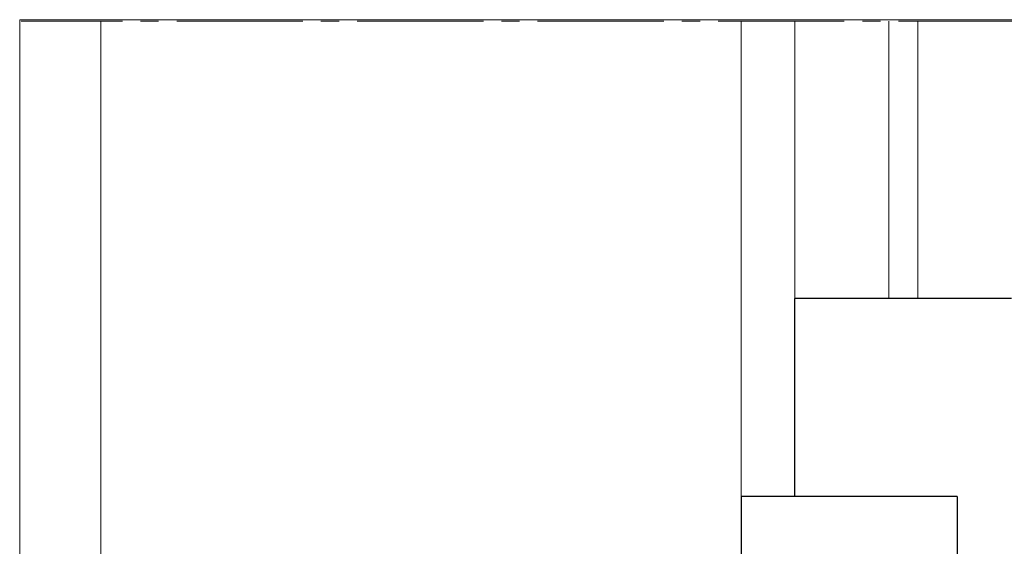
# Model space of a CAD drawing. Units: inches. Extents: x 63 to 145, y -229 to -63.
# Drawn here: x 63 to 118, y -93 to -63 of the extents above; entities that cross this region are included whole.
import ezdxf

# ---------------------------------------------------------------- set-up
doc = ezdxf.new("R2010")
doc.units = ezdxf.units.IN
doc.header["$MEASUREMENT"] = 0
doc.layers.add('Ebene 1', color=7, linetype='Continuous')

# ---------------------------------------------------------------- blocks, each defined once
blk = doc.blocks.new('block 2')
at = {"layer": 'Ebene 1', "lineweight": 0}
blk.add_lwpolyline([(63.5, -228.561), (145.352, -228.561), (145.352, -63.461), (63.5, -63.461), (63.5, -228.561)], dxfattribs=at)
blk = doc.blocks.new('block 3')
at = {"layer": 'Ebene 1', "lineweight": 0}
blk.add_lwpolyline([(63.5, -228.561), (145.352, -228.561), (145.352, -63.461), (63.5, -63.461), (63.5, -228.561)], dxfattribs=at)
blk = doc.blocks.new('block 4')
at = {"layer": 'Ebene 1', "lineweight": 0}
blk.add_lwpolyline([(63.5, -228.561), (145.352, -228.561), (145.352, -63.461), (63.5, -63.461), (63.5, -228.561)], dxfattribs=at)
blk = doc.blocks.new('block 5')
at = {"layer": 'Ebene 1', "lineweight": 0}
blk.add_lwpolyline([(63.5, -228.561), (145.352, -228.561), (145.352, -63.461), (63.5, -63.461), (63.5, -228.561)], dxfattribs=at)
at = {"layer": 'Ebene 1', "color": 7, "lineweight": 18, "true_color": 0xffffff}
for points in [[(63.585, -63.546), (69.194, -63.546)], [(63.585, -63.546), (63.585, -63.546)], [(67.987, -63.546), (67.987, -105.879)], [(70.189, -63.546), (71.184, -63.546)], [(72.2, -63.546), (79.184, -63.546)], [(80.179, -63.546), (81.195, -63.546)], [(82.19, -63.546), (89.196, -63.546)], [(90.191, -63.546), (91.186, -63.546)], [(92.181, -63.546), (99.187, -63.546)], [(100.182, -63.546), (101.198, -63.546)], [(102.193, -63.546), (109.178, -63.546)], [(103.463, -63.546), (103.463, -89.898)], [(106.447, -63.546), (106.447, -78.913)], [(110.194, -63.546), (111.188, -63.546)], [(111.654, -78.913), (111.654, -63.546)], [(112.183, -63.546), (119.19, -63.546)], [(113.263, -78.913), (113.263, -63.546)]]:
    blk.add_lwpolyline(points, dxfattribs=at)

msp = doc.modelspace()

# ---------------------------------------------------------------- linework, layer by layer
at = {"layer": 'Ebene 1', "color": 7, "lineweight": 25, "true_color": 0xffffff}
for points in [[(106.447, -89.898), (106.447, -78.913)], [(118.449, -78.913), (106.447, -78.913)], [(115.443, -89.898), (103.463, -89.898)], [(103.463, -89.898), (103.463, -97.179)], [(115.443, -89.898), (115.443, -108.652)]]:
    msp.add_lwpolyline(points, dxfattribs=at)

# ---------------------------------------------------------------- block references
at = {"layer": 'Ebene 1'}
for name in ['block 2', 'block 3', 'block 4', 'block 5']:
    msp.add_blockref(name, (0, 0), dxfattribs=at)

doc.saveas('drawing.dxf')
